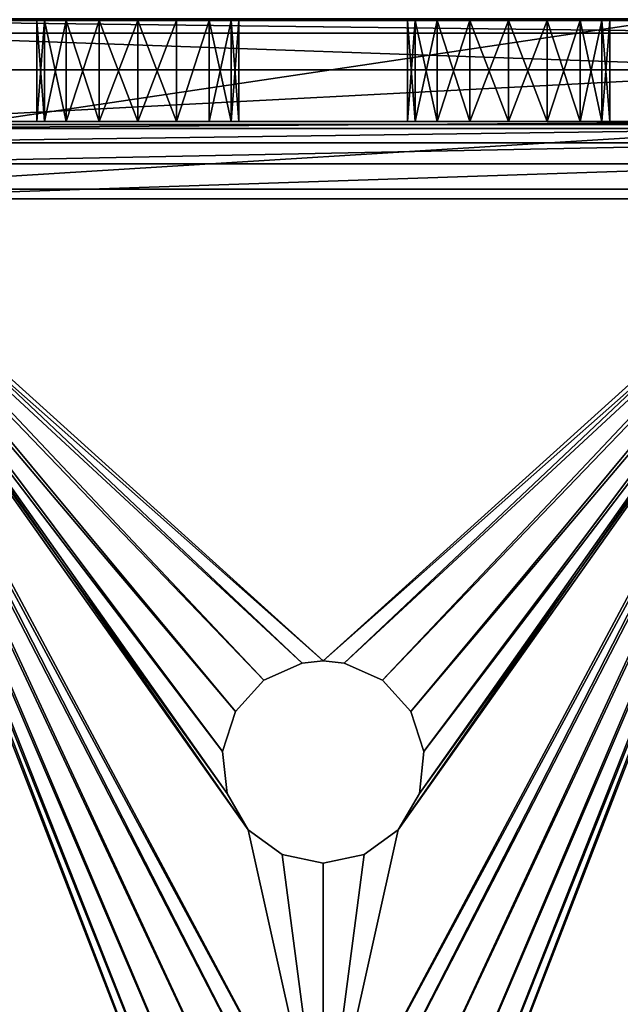
# Model space of a CAD drawing. Extents: x -1247 to 1247, y -1580 to 1580.
# Drawn here: x -1033 to -1015, y 1504 to 1533 of the extents above; entities that cross this region are included whole.
import ezdxf

# ---------------------------------------------------------------- set-up
doc = ezdxf.new("R2010")
doc.units = 0
doc.layers.get('0').update_dxf_attribs({"color": 13, "linetype": 'CONTINUOUS'})

# ---------------------------------------------------------------- blocks, each defined once
blk = doc.blocks.new('BRACKET')
for p, q in [((447.04, -5, 300), (447.04, 305, 300)), ((450, 305, 330), (450, -5, 330)), ((457.43, -5, 297.93), (457.43, 305, 297.93)), ((463.73, -5, 293.73), (463.73, 305, 293.73)), ((467.93, -5, 287.43), (467.93, 305, 287.43)), ((469.13, 305, 326.19), (469.13, -5, 326.19)), ((470, -5, 277.04), (470, 305, 277.04)), ((485.35, 305, 315.36), (485.35, -5, 315.36)), ((496.19, 305, 299.13), (496.19, -5, 299.13)), ((500, -5, 280), (500, 305, 280)), ((470, 49.51, -5), (470, 250.49, -5)), ((500, 250.49, -5), (500, 49.51, -5)), ((470, 235, 220), (500, 235, 220)), ((470, 232.72, 231.48), (470, 235, 220)), ((470, 235, 220), (470, 235, 80)), ((470, 235, 80), (500, 235, 80)), ((470, 235, 80), (470, 232.72, 68.52)), ((500, 235, 220), (500, 232.72, 231.48)), ((500, 232.72, 68.52), (500, 235, 80)), ((500, 235, 80), (500, 235, 220)), ((470, 232.72, 68.52), (470, 226.21, 58.79)), ((470, 232.72, 231.48), (500, 232.72, 231.48)), ((470, 226.21, 241.21), (470, 232.72, 231.48)), ((470, 232.72, 68.52), (500, 232.72, 68.52)), ((500, 232.72, 231.48), (500, 226.21, 241.21)), ((500, 226.21, 58.79), (500, 232.72, 68.52)), ((470, 226.21, 241.21), (500, 226.21, 241.21)), ((470, 216.48, 247.72), (470, 226.21, 241.21)), ((470, 226.21, 58.79), (500, 226.21, 58.79)), ((470, 226.21, 58.79), (470, 216.48, 52.28)), ((500, 226.21, 241.21), (500, 216.48, 247.72)), ((500, 216.48, 52.28), (500, 226.21, 58.79)), ((470, 216.48, 52.28), (470, 205, 50)), ((470, 205, 250), (470, 216.48, 247.72)), ((470, 216.48, 52.28), (500, 216.48, 52.28)), ((470, 216.48, 247.72), (500, 216.48, 247.72)), ((500, 205, 50), (500, 216.48, 52.28)), ((500, 216.48, 247.72), (500, 205, 250)), ((470, 205, 50), (470, 193.52, 52.28)), ((470, 193.52, 247.72), (470, 205, 250)), ((470, 205, 250), (500, 205, 250)), ((470, 205, 50), (500, 205, 50)), ((500, 205, 250), (500, 193.52, 247.72)), ((500, 193.52, 52.28), (500, 205, 50)), ((470, 193.52, 247.72), (500, 193.52, 247.72)), ((470, 193.52, 52.28), (470, 183.79, 58.79)), ((470, 183.79, 241.21), (470, 193.52, 247.72)), ((470, 193.52, 52.28), (500, 193.52, 52.28)), ((500, 193.52, 247.72), (500, 183.79, 241.21)), ((500, 183.79, 58.79), (500, 193.52, 52.28)), ((470, 183.79, 58.79), (470, 177.28, 68.52)), ((470, 183.79, 241.21), (500, 183.79, 241.21)), ((500, 183.79, 58.79), (470, 183.79, 58.79)), ((470, 177.28, 231.48), (470, 183.79, 241.21)), ((500, 183.79, 241.21), (500, 177.28, 231.48)), ((500, 177.28, 68.52), (500, 183.79, 58.79)), ((259.93, 172.29, 300), (270.73, 178.53, 300)), ((270.73, 178.53, 330), (259.93, 172.29, 330)), ((270.73, 178.53, 300), (283.14, 179.84, 300)), ((283.14, 179.84, 330), (270.73, 178.53, 330)), ((270.73, 178.53, 300), (270.73, 178.53, 330)), ((295, 175.98, 330), (283.14, 179.84, 330)), ((283.14, 179.84, 300), (295, 175.98, 300)), ((283.14, 179.84, 300), (283.14, 179.84, 330)), ((304.27, 167.63, 330), (295, 175.98, 330)), ((295, 175.98, 300), (295, 175.98, 330)), ((295, 175.98, 300), (304.27, 167.63, 300)), ((470, 177.28, 68.52), (500, 177.28, 68.52)), ((470, 177.28, 68.52), (470, 175, 80)), ((470, 177.28, 231.48), (500, 177.28, 231.48)), ((470, 175, 220), (470, 177.28, 231.48)), ((500, 177.28, 231.48), (500, 175, 220)), ((500, 175, 80), (500, 177.28, 68.52)), ((470, 175, 80), (500, 175, 80)), ((470, 175, 80), (470, 175, 220)), ((470, 175, 220), (500, 175, 220)), ((500, 175, 220), (500, 175, 80)), ((259.93, 172.29, 330), (252.59, 162.2, 330)), ((252.59, 162.2, 300), (259.93, 172.29, 300)), ((259.93, 172.29, 330), (259.93, 172.29, 300)), ((304.27, 167.63, 300), (304.27, 167.63, 330)), ((309.34, 156.24, 330), (304.27, 167.63, 330)), ((304.27, 167.63, 300), (309.34, 156.24, 300)), ((252.59, 162.2, 330), (250, 150, 330)), ((250, 150, 300), (252.59, 162.2, 300)), ((252.59, 162.2, 300), (252.59, 162.2, 330)), ((309.34, 156.24, 300), (309.34, 156.24, 330)), ((309.34, 156.24, 300), (310, 150, 300)), ((310, 150, 330), (309.34, 156.24, 330)), ((250, 150, 330), (252.59, 137.8, 330)), ((252.59, 137.8, 300), (250, 150, 300)), ((250, 150, 300), (250, 150, 330)), ((309.34, 143.76, 330), (310, 150, 330)), ((310, 150, 300), (309.34, 143.76, 300)), ((310, 150, 300), (310, 150, 330)), ((304.27, 132.37, 330), (309.34, 143.76, 330)), ((309.34, 143.76, 300), (304.27, 132.37, 300)), ((309.34, 143.76, 300), (309.34, 143.76, 330)), ((252.59, 137.8, 300), (252.59, 137.8, 330)), ((252.59, 137.8, 330), (259.93, 127.71, 330)), ((259.93, 127.71, 300), (252.59, 137.8, 300)), ((295, 124.02, 330), (304.27, 132.37, 330)), ((304.27, 132.37, 300), (295, 124.02, 300)), ((304.27, 132.37, 300), (304.27, 132.37, 330)), ((259.93, 127.71, 330), (270.73, 121.47, 330)), ((270.73, 121.47, 300), (259.93, 127.71, 300)), ((259.93, 127.71, 300), (259.93, 127.71, 330)), ((283.13, 120.16, 330), (295, 124.02, 330)), ((295, 124.02, 300), (283.13, 120.16, 300)), ((295, 124.02, 300), (295, 124.02, 330)), ((470, 125, 220), (500, 125, 220)), ((470, 125, 220), (470, 125, 80)), ((500, 125, 80), (470, 125, 80)), ((470, 125, 80), (470, 122.72, 68.52)), ((470, 122.72, 231.48), (470, 125, 220)), ((470, 116.21, 241.21), (470, 122.72, 231.48)), ((470, 122.72, 231.48), (500, 122.72, 231.48)), ((470, 122.72, 68.52), (500, 122.72, 68.52)), ((470, 122.72, 68.52), (470, 116.21, 58.79)), ((500, 122.72, 68.52), (500, 125, 80)), ((500, 125, 80), (500, 125, 220)), ((500, 125, 220), (500, 122.72, 231.48)), ((500, 122.72, 231.48), (500, 116.21, 241.21)), ((500, 116.21, 58.79), (500, 122.72, 68.52)), ((270.73, 121.47, 300), (270.73, 121.47, 330)), ((283.13, 120.16, 300), (270.73, 121.47, 300)), ((270.73, 121.47, 330), (283.13, 120.16, 330)), ((283.13, 120.16, 300), (283.13, 120.16, 330)), ((470, 116.21, 241.21), (500, 116.21, 241.21)), ((470, 106.48, 247.72), (470, 116.21, 241.21)), ((470, 116.21, 58.79), (470, 106.48, 52.28)), ((470, 116.21, 58.79), (500, 116.21, 58.79)), ((500, 116.21, 241.21), (500, 106.48, 247.72)), ((500, 106.48, 52.28), (500, 116.21, 58.79)), ((470, 95, 250), (470, 106.48, 247.72)), ((470, 106.48, 247.72), (500, 106.48, 247.72)), ((470, 106.48, 52.28), (470, 95, 50)), ((470, 106.48, 52.28), (500, 106.48, 52.28)), ((500, 106.48, 247.72), (500, 95, 250)), ((500, 95, 50), (500, 106.48, 52.28)), ((470, 95, 250), (500, 95, 250)), ((470, 95, 50), (470, 83.52, 52.28)), ((470, 83.52, 247.72), (470, 95, 250)), ((470, 95, 50), (500, 95, 50)), ((500, 95, 250), (500, 83.52, 247.72)), ((500, 83.52, 52.28), (500, 95, 50)), ((470, 83.52, 52.28), (500, 83.52, 52.28)), ((470, 83.52, 247.72), (500, 83.52, 247.72)), ((470, 73.79, 241.21), (470, 83.52, 247.72)), ((470, 83.52, 52.28), (470, 73.79, 58.79)), ((500, 83.52, 247.72), (500, 73.79, 241.21)), ((500, 73.79, 58.79), (500, 83.52, 52.28)), ((470, 73.79, 241.21), (500, 73.79, 241.21)), ((470, 73.79, 58.79), (500, 73.79, 58.79)), ((470, 73.79, 58.79), (470, 67.28, 68.52)), ((470, 67.28, 231.48), (470, 73.79, 241.21)), ((500, 67.28, 68.52), (500, 73.79, 58.79)), ((500, 73.79, 241.21), (500, 67.28, 231.48)), ((470, 67.28, 68.52), (470, 65, 80)), ((470, 67.28, 68.52), (500, 67.28, 68.52)), ((470, 67.28, 231.48), (500, 67.28, 231.48)), ((470, 65, 220), (470, 67.28, 231.48)), ((500, 65, 80), (500, 67.28, 68.52)), ((500, 67.28, 231.48), (500, 65, 220)), ((470, 65, 80), (500, 65, 80)), ((470, 65, 80), (470, 65, 220)), ((470, 65, 220), (500, 65, 220)), ((500, 65, 220), (500, 65, 80))]:
    blk.add_line(p, q)
mesh = blk.add_polyface()
corners = [(49.51, -5, 330), (102.59, 137.8, 330), (100, 150, 330), (109.93, 127.71, 330), (120.73, 121.47, 330), (450, -5, 330), (133.13, 120.16, 330), (145, 124.02, 330), (154.27, 132.37, 330), (159.34, 143.76, 330), (160, 150, 330), (259.93, 127.71, 330), (252.59, 137.8, 330), (250, 150, 330), (270.73, 121.47, 330), (283.13, 120.16, 330), (295, 124.02, 330), (304.27, 132.37, 330), (309.34, 143.76, 330), (310, 150, 330), (-0.9, 28.92, 330), (-5, 250.49, 330), (-5, 49.51, 330), (-0.9, 271.08, 330), (11.04, 11.04, 330), (11.04, 288.96, 330), (28.91, -0.9, 330), (28.91, 300.9, 330), (49.51, 305, 330), (102.59, 162.2, 330), (109.93, 172.29, 330), (120.73, 178.53, 330), (450, 305, 330), (133.14, 179.84, 330), (145, 175.98, 330), (154.27, 167.63, 330), (159.34, 156.24, 330), (259.93, 172.29, 330), (252.59, 162.2, 330), (270.73, 178.53, 330), (283.14, 179.84, 330), (295, 175.98, 330), (304.27, 167.63, 330), (309.34, 156.24, 330)]
mesh.append_faces([[corners[k] for k in face] for face in [(20, 21, 22)]], dxfattribs={"vtx0": -1})
mesh.append_faces([[corners[k] for k in face] for face in [(1, 0, 3), (3, 0, 4), (4, 5, 6), (6, 5, 7), (7, 5, 8), (8, 5, 9), (9, 5, 10), (11, 5, 14), (14, 5, 15), (15, 5, 16), (16, 5, 17), (17, 5, 18), (18, 5, 19), (21, 20, 23), (23, 24, 25), (25, 26, 27), (27, 26, 28), (28, 31, 32), (29, 0, 2), (37, 10, 38), (38, 10, 13), (32, 19, 5)]], dxfattribs={"vtx0": -1, "vtx1": -1})
mesh.append_faces([[corners[k] for k in face] for face in [(10, 5, 11), (28, 0, 29), (32, 10, 37)]], dxfattribs={"vtx0": -1, "vtx1": -1, "vtx2": -1})
mesh.append_faces([[corners[k] for k in face] for face in [(0, 1, 2), (4, 0, 5), (10, 11, 12), (10, 12, 13), (23, 20, 24), (25, 24, 26), (28, 26, 0), (28, 29, 30), (28, 30, 31), (32, 31, 33), (32, 33, 34), (32, 34, 35), (32, 35, 36), (32, 36, 10), (32, 37, 39), (32, 39, 40), (32, 40, 41), (32, 41, 42), (32, 42, 43), (32, 43, 19)]], dxfattribs={"vtx0": -1, "vtx2": -1})
mesh = blk.add_polyface()
corners = [(-0.9, 271.08, 300), (-5, 49.51, 300), (-5, 250.49, 300), (-0.9, 28.92, 300), (11.04, 11.04, 300), (11.04, 288.96, 300), (28.91, -0.9, 300), (28.91, 300.9, 300), (49.51, 305, 300), (49.51, -5, 300), (102.59, 162.2, 300), (109.93, 172.29, 300), (120.73, 178.53, 300), (447.04, 305, 300), (100, 150, 300), (133.14, 179.84, 300), (145, 175.98, 300), (154.27, 167.63, 300), (159.34, 156.24, 300), (160, 150, 300), (259.93, 172.29, 300), (252.59, 162.2, 300), (250, 150, 300), (270.73, 178.53, 300), (283.14, 179.84, 300), (295, 175.98, 300), (304.27, 167.63, 300), (309.34, 156.24, 300), (310, 150, 300), (447.04, -5, 300), (120.73, 121.47, 300), (109.93, 127.71, 300), (102.59, 137.8, 300), (133.13, 120.16, 300), (145, 124.02, 300), (154.27, 132.37, 300), (159.34, 143.76, 300), (259.93, 127.71, 300), (252.59, 137.8, 300), (270.73, 121.47, 300), (283.13, 120.16, 300), (295, 124.02, 300), (304.27, 132.37, 300), (309.34, 143.76, 300)]
mesh.append_faces([[corners[k] for k in face] for face in [(0, 1, 2)]], dxfattribs={"vtx0": -1})
mesh.append_faces([[corners[k] for k in face] for face in [(1, 0, 3), (3, 0, 4), (4, 5, 6), (6, 8, 9), (10, 8, 11), (11, 8, 12), (12, 13, 15), (15, 13, 16), (16, 13, 17), (17, 13, 18), (18, 13, 19), (20, 13, 23), (23, 13, 24), (24, 13, 25), (25, 13, 26), (26, 13, 27), (27, 13, 28), (9, 30, 29), (30, 9, 31), (31, 9, 32), (32, 9, 14), (37, 19, 38), (38, 19, 22)]], dxfattribs={"vtx0": -1, "vtx1": -1})
mesh.append_faces([[corners[k] for k in face] for face in [(9, 8, 10), (19, 13, 20), (29, 19, 37)]], dxfattribs={"vtx0": -1, "vtx1": -1, "vtx2": -1})
mesh.append_faces([[corners[k] for k in face] for face in [(4, 0, 5), (6, 5, 7), (6, 7, 8), (12, 8, 13), (9, 10, 14), (19, 20, 21), (19, 21, 22), (28, 13, 29), (29, 30, 33), (29, 33, 34), (29, 34, 35), (29, 35, 36), (29, 36, 19), (29, 37, 39), (29, 39, 40), (29, 40, 41), (29, 41, 42), (29, 42, 43), (29, 43, 28)]], dxfattribs={"vtx0": -1, "vtx2": -1})
mesh = blk.add_polyface()
corners = [(447.04, 305, 300), (457.43, -5, 297.93), (447.04, -5, 300), (457.43, 305, 297.93)]
mesh.append_faces([[corners[k] for k in face] for face in [(0, 1, 2), (1, 0, 3)]], dxfattribs={"vtx0": -1})
mesh = blk.add_polyface()
corners = [(469.13, -5, 326.19), (450, 305, 330), (450, -5, 330), (469.13, 305, 326.19)]
mesh.append_faces([[corners[k] for k in face] for face in [(0, 1, 2), (1, 0, 3)]], dxfattribs={"vtx0": -1})
mesh = blk.add_polyface()
corners = [(457.43, 305, 297.93), (463.73, -5, 293.73), (457.43, -5, 297.93), (463.73, 305, 293.73)]
mesh.append_faces([[corners[k] for k in face] for face in [(0, 1, 2), (1, 0, 3)]], dxfattribs={"vtx0": -1})
mesh = blk.add_polyface()
corners = [(463.73, 305, 293.73), (467.93, -5, 287.43), (463.73, -5, 293.73), (467.93, 305, 287.43)]
mesh.append_faces([[corners[k] for k in face] for face in [(0, 1, 2), (1, 0, 3)]], dxfattribs={"vtx0": -1})
mesh = blk.add_polyface()
corners = [(467.93, 305, 287.43), (470, -5, 277.04), (467.93, -5, 287.43), (470, 305, 277.04)]
mesh.append_faces([[corners[k] for k in face] for face in [(0, 1, 2), (1, 0, 3)]], dxfattribs={"vtx0": -1})
mesh = blk.add_polyface()
corners = [(485.35, -5, 315.36), (469.13, 305, 326.19), (469.13, -5, 326.19), (485.35, 305, 315.36)]
mesh.append_faces([[corners[k] for k in face] for face in [(0, 1, 2), (1, 0, 3)]], dxfattribs={"vtx0": -1})
mesh = blk.add_polyface()
corners = [(470, -5, 277.04), (470, 67.28, 231.48), (470, -5, 49.51), (470, 73.79, 241.21), (470, 83.52, 247.72), (470, 95, 250), (470, 305, 277.04), (470, -0.9, 28.92), (470, 11.04, 11.04), (470, 65, 220), (470, 28.92, -0.9), (470, 49.51, -5), (470, 106.48, 247.72), (470, 116.21, 241.21), (470, 122.72, 231.48), (470, 193.52, 247.72), (470, 125, 220), (470, 183.79, 241.21), (470, 177.28, 231.48), (470, 125, 80), (470, 175, 220), (470, 205, 250), (470, 216.48, 247.72), (470, 226.21, 241.21), (470, 232.72, 231.48), (470, 235, 220), (470, 235, 80), (470, 250.49, -5), (470, 271.08, -0.9), (470, 288.96, 11.04), (470, 300.9, 28.92), (470, 305, 49.51), (470, 83.52, 52.28), (470, 73.79, 58.79), (470, 67.28, 68.52), (470, 65, 80), (470, 95, 50), (470, 106.48, 52.28), (470, 116.21, 58.79), (470, 122.72, 68.52), (470, 183.79, 58.79), (470, 177.28, 68.52), (470, 175, 80), (470, 193.52, 52.28), (470, 205, 50), (470, 216.48, 52.28), (470, 226.21, 58.79), (470, 232.72, 68.52)]
mesh.append_faces([[corners[k] for k in face] for face in [(30, 6, 31)]], dxfattribs={"vtx0": -1})
mesh.append_faces([[corners[k] for k in face] for face in [(0, 1, 2), (1, 0, 3), (3, 0, 4), (4, 0, 5), (2, 1, 7), (7, 1, 8), (8, 9, 10), (10, 9, 11), (5, 6, 12), (12, 6, 13), (13, 6, 14), (14, 15, 16), (16, 18, 19), (15, 6, 21), (21, 6, 22), (22, 6, 23), (23, 6, 24), (24, 6, 25), (25, 6, 26), (27, 6, 28), (28, 6, 29), (29, 6, 30), (11, 32, 27), (32, 11, 33), (33, 11, 34), (34, 11, 35), (35, 11, 9), (40, 19, 41), (41, 19, 42), (42, 19, 20)]], dxfattribs={"vtx0": -1, "vtx1": -1})
mesh.append_faces([[corners[k] for k in face] for face in [(14, 6, 15), (26, 6, 27), (27, 19, 40)]], dxfattribs={"vtx0": -1, "vtx1": -1, "vtx2": -1})
mesh.append_faces([[corners[k] for k in face] for face in [(5, 0, 6), (8, 1, 9), (16, 15, 17), (16, 17, 18), (19, 18, 20), (27, 32, 36), (27, 36, 37), (27, 37, 38), (27, 38, 39), (27, 39, 19), (27, 40, 43), (27, 43, 44), (27, 44, 45), (27, 45, 46), (27, 46, 47), (27, 47, 26)]], dxfattribs={"vtx0": -1, "vtx2": -1})
mesh = blk.add_polyface()
corners = [(496.19, 305, 299.13), (485.35, -5, 315.36), (496.19, -5, 299.13), (485.35, 305, 315.36)]
mesh.append_faces([[corners[k] for k in face] for face in [(0, 1, 2), (1, 0, 3)]], dxfattribs={"vtx0": -1})
mesh = blk.add_polyface()
corners = [(500, 305, 280), (496.19, -5, 299.13), (500, -5, 280), (496.19, 305, 299.13)]
mesh.append_faces([[corners[k] for k in face] for face in [(0, 1, 2), (1, 0, 3)]], dxfattribs={"vtx0": -1})
mesh = blk.add_polyface()
corners = [(500, 49.51, -5), (500, 67.28, 68.52), (500, 65, 80), (500, 73.79, 58.79), (500, 83.52, 52.28), (500, 250.49, -5), (500, 95, 50), (500, 106.48, 52.28), (500, 116.21, 58.79), (500, 122.72, 68.52), (500, 125, 80), (500, 183.79, 58.79), (500, 177.28, 68.52), (500, 125, 220), (500, 175, 80), (500, 193.52, 52.28), (500, 205, 50), (500, 216.48, 52.28), (500, 226.21, 58.79), (500, 232.72, 68.52), (500, 235, 80), (500, 235, 220), (500, -0.9, 28.92), (500, -5, 280), (500, -5, 49.51), (500, 67.28, 231.48), (500, 73.79, 241.21), (500, 83.52, 247.72), (500, 95, 250), (500, 305, 280), (500, 11.04, 11.04), (500, 65, 220), (500, 28.92, -0.9), (500, 106.48, 247.72), (500, 116.21, 241.21), (500, 122.72, 231.48), (500, 193.52, 247.72), (500, 183.79, 241.21), (500, 177.28, 231.48), (500, 175, 220), (500, 205, 250), (500, 216.48, 247.72), (500, 226.21, 241.21), (500, 232.72, 231.48), (500, 271.08, -0.9), (500, 288.96, 11.04), (500, 300.9, 28.92), (500, 305, 49.51)]
mesh.append_faces([[corners[k] for k in face] for face in [(22, 23, 24), (29, 46, 47)]], dxfattribs={"vtx0": -1})
mesh.append_faces([[corners[k] for k in face] for face in [(1, 0, 3), (3, 0, 4), (4, 5, 6), (6, 5, 7), (7, 5, 8), (8, 5, 9), (9, 5, 10), (10, 12, 13), (11, 5, 15), (15, 5, 16), (16, 5, 17), (17, 5, 18), (18, 5, 19), (19, 5, 20), (20, 5, 21), (23, 28, 29), (25, 30, 31), (31, 0, 2), (36, 13, 37), (37, 13, 38), (38, 13, 39), (39, 13, 14)]], dxfattribs={"vtx0": -1, "vtx1": -1})
mesh.append_faces([[corners[k] for k in face] for face in [(10, 5, 11), (23, 22, 25), (29, 35, 36), (29, 21, 5)]], dxfattribs={"vtx0": -1, "vtx1": -1, "vtx2": -1})
mesh.append_faces([[corners[k] for k in face] for face in [(0, 1, 2), (4, 0, 5), (10, 11, 12), (13, 12, 14), (23, 25, 26), (23, 26, 27), (23, 27, 28), (25, 22, 30), (31, 30, 32), (31, 32, 0), (29, 28, 33), (29, 33, 34), (29, 34, 35), (36, 35, 13), (29, 36, 40), (29, 40, 41), (29, 41, 42), (29, 42, 43), (29, 43, 21), (29, 5, 44), (29, 44, 45), (29, 45, 46)]], dxfattribs={"vtx0": -1, "vtx2": -1})
mesh = blk.add_polyface()
corners = [(470, 250.49, -5), (500, 49.51, -5), (470, 49.51, -5), (500, 250.49, -5)]
mesh.append_faces([[corners[k] for k in face] for face in [(0, 1, 2), (1, 0, 3)]], dxfattribs={"vtx0": -1})
mesh = blk.add_polyface()
corners = [(500, 232.72, 231.48), (470, 235, 220), (500, 235, 220), (470, 232.72, 231.48)]
mesh.append_faces([[corners[k] for k in face] for face in [(0, 1, 2), (1, 0, 3)]], dxfattribs={"vtx0": -1})
mesh = blk.add_polyface()
corners = [(500, 235, 220), (470, 235, 80), (500, 235, 80), (470, 235, 220)]
mesh.append_faces([[corners[k] for k in face] for face in [(0, 1, 2), (1, 0, 3)]], dxfattribs={"vtx0": -1})
mesh = blk.add_polyface()
corners = [(500, 235, 80), (470, 232.72, 68.52), (500, 232.72, 68.52), (470, 235, 80)]
mesh.append_faces([[corners[k] for k in face] for face in [(0, 1, 2), (1, 0, 3)]], dxfattribs={"vtx0": -1})
mesh = blk.add_polyface()
corners = [(500, 226.21, 241.21), (470, 232.72, 231.48), (500, 232.72, 231.48), (470, 226.21, 241.21)]
mesh.append_faces([[corners[k] for k in face] for face in [(0, 1, 2), (1, 0, 3)]], dxfattribs={"vtx0": -1})
mesh = blk.add_polyface()
corners = [(500, 232.72, 68.52), (470, 226.21, 58.79), (500, 226.21, 58.79), (470, 232.72, 68.52)]
mesh.append_faces([[corners[k] for k in face] for face in [(0, 1, 2), (1, 0, 3)]], dxfattribs={"vtx0": -1})
mesh = blk.add_polyface()
corners = [(500, 216.48, 52.28), (470, 226.21, 58.79), (470, 216.48, 52.28), (500, 226.21, 58.79)]
mesh.append_faces([[corners[k] for k in face] for face in [(0, 1, 2), (1, 0, 3)]], dxfattribs={"vtx0": -1})
mesh = blk.add_polyface()
corners = [(500, 226.21, 241.21), (470, 216.48, 247.72), (470, 226.21, 241.21), (500, 216.48, 247.72)]
mesh.append_faces([[corners[k] for k in face] for face in [(0, 1, 2), (1, 0, 3)]], dxfattribs={"vtx0": -1})
mesh = blk.add_polyface()
corners = [(500, 205, 50), (470, 216.48, 52.28), (470, 205, 50), (500, 216.48, 52.28)]
mesh.append_faces([[corners[k] for k in face] for face in [(0, 1, 2), (1, 0, 3)]], dxfattribs={"vtx0": -1})
mesh = blk.add_polyface()
corners = [(500, 216.48, 247.72), (470, 205, 250), (470, 216.48, 247.72), (500, 205, 250)]
mesh.append_faces([[corners[k] for k in face] for face in [(0, 1, 2), (1, 0, 3)]], dxfattribs={"vtx0": -1})
mesh = blk.add_polyface()
corners = [(500, 205, 250), (470, 193.52, 247.72), (470, 205, 250), (500, 193.52, 247.72)]
mesh.append_faces([[corners[k] for k in face] for face in [(0, 1, 2), (1, 0, 3)]], dxfattribs={"vtx0": -1})
mesh = blk.add_polyface()
corners = [(500, 193.52, 52.28), (470, 205, 50), (470, 193.52, 52.28), (500, 205, 50)]
mesh.append_faces([[corners[k] for k in face] for face in [(0, 1, 2), (1, 0, 3)]], dxfattribs={"vtx0": -1})
mesh = blk.add_polyface()
corners = [(470, 193.52, 247.72), (500, 183.79, 241.21), (470, 183.79, 241.21), (500, 193.52, 247.72)]
mesh.append_faces([[corners[k] for k in face] for face in [(0, 1, 2), (1, 0, 3)]], dxfattribs={"vtx0": -1})
mesh = blk.add_polyface()
corners = [(500, 183.79, 58.79), (470, 193.52, 52.28), (470, 183.79, 58.79), (500, 193.52, 52.28)]
mesh.append_faces([[corners[k] for k in face] for face in [(0, 1, 2), (1, 0, 3)]], dxfattribs={"vtx0": -1})
mesh = blk.add_polyface()
corners = [(470, 183.79, 241.21), (500, 177.28, 231.48), (470, 177.28, 231.48), (500, 183.79, 241.21)]
mesh.append_faces([[corners[k] for k in face] for face in [(0, 1, 2), (1, 0, 3)]], dxfattribs={"vtx0": -1})
mesh = blk.add_polyface()
corners = [(470, 177.28, 68.52), (500, 183.79, 58.79), (470, 183.79, 58.79), (500, 177.28, 68.52)]
mesh.append_faces([[corners[k] for k in face] for face in [(0, 1, 2), (1, 0, 3)]], dxfattribs={"vtx0": -1})
mesh = blk.add_polyface()
corners = [(270.73, 178.53, 330), (259.93, 172.29, 300), (270.73, 178.53, 300), (259.93, 172.29, 330)]
mesh.append_faces([[corners[k] for k in face] for face in [(0, 1, 2), (1, 0, 3)]], dxfattribs={"vtx0": -1})
mesh = blk.add_polyface()
corners = [(283.14, 179.84, 330), (270.73, 178.53, 300), (283.14, 179.84, 300), (270.73, 178.53, 330)]
mesh.append_faces([[corners[k] for k in face] for face in [(0, 1, 2), (1, 0, 3)]], dxfattribs={"vtx0": -1})
mesh = blk.add_polyface()
corners = [(295, 175.98, 330), (283.14, 179.84, 300), (295, 175.98, 300), (283.14, 179.84, 330)]
mesh.append_faces([[corners[k] for k in face] for face in [(0, 1, 2), (1, 0, 3)]], dxfattribs={"vtx0": -1})
mesh = blk.add_polyface()
corners = [(304.27, 167.63, 330), (295, 175.98, 300), (304.27, 167.63, 300), (295, 175.98, 330)]
mesh.append_faces([[corners[k] for k in face] for face in [(0, 1, 2), (1, 0, 3)]], dxfattribs={"vtx0": -1})
mesh = blk.add_polyface()
corners = [(470, 175, 80), (500, 177.28, 68.52), (470, 177.28, 68.52), (500, 175, 80)]
mesh.append_faces([[corners[k] for k in face] for face in [(0, 1, 2), (1, 0, 3)]], dxfattribs={"vtx0": -1})
mesh = blk.add_polyface()
corners = [(470, 177.28, 231.48), (500, 175, 220), (470, 175, 220), (500, 177.28, 231.48)]
mesh.append_faces([[corners[k] for k in face] for face in [(0, 1, 2), (1, 0, 3)]], dxfattribs={"vtx0": -1})
mesh = blk.add_polyface()
corners = [(470, 175, 220), (500, 175, 80), (470, 175, 80), (500, 175, 220)]
mesh.append_faces([[corners[k] for k in face] for face in [(0, 1, 2), (1, 0, 3)]], dxfattribs={"vtx0": -1})
mesh = blk.add_polyface()
corners = [(259.93, 172.29, 300), (252.59, 162.2, 330), (252.59, 162.2, 300), (259.93, 172.29, 330)]
mesh.append_faces([[corners[k] for k in face] for face in [(0, 1, 2), (1, 0, 3)]], dxfattribs={"vtx0": -1})
mesh = blk.add_polyface()
corners = [(304.27, 167.63, 330), (309.34, 156.24, 300), (309.34, 156.24, 330), (304.27, 167.63, 300)]
mesh.append_faces([[corners[k] for k in face] for face in [(0, 1, 2), (1, 0, 3)]], dxfattribs={"vtx0": -1})
mesh = blk.add_polyface()
corners = [(252.59, 162.2, 300), (250, 150, 330), (250, 150, 300), (252.59, 162.2, 330)]
mesh.append_faces([[corners[k] for k in face] for face in [(0, 1, 2), (1, 0, 3)]], dxfattribs={"vtx0": -1})
mesh = blk.add_polyface()
corners = [(309.34, 156.24, 330), (310, 150, 300), (310, 150, 330), (309.34, 156.24, 300)]
mesh.append_faces([[corners[k] for k in face] for face in [(0, 1, 2), (1, 0, 3)]], dxfattribs={"vtx0": -1})
mesh = blk.add_polyface()
corners = [(250, 150, 300), (252.59, 137.8, 330), (252.59, 137.8, 300), (250, 150, 330)]
mesh.append_faces([[corners[k] for k in face] for face in [(0, 1, 2), (1, 0, 3)]], dxfattribs={"vtx0": -1})
mesh = blk.add_polyface()
corners = [(310, 150, 330), (309.34, 143.76, 300), (309.34, 143.76, 330), (310, 150, 300)]
mesh.append_faces([[corners[k] for k in face] for face in [(0, 1, 2), (1, 0, 3)]], dxfattribs={"vtx0": -1})
mesh = blk.add_polyface()
corners = [(309.34, 143.76, 330), (304.27, 132.37, 300), (304.27, 132.37, 330), (309.34, 143.76, 300)]
mesh.append_faces([[corners[k] for k in face] for face in [(0, 1, 2), (1, 0, 3)]], dxfattribs={"vtx0": -1})
mesh = blk.add_polyface()
corners = [(252.59, 137.8, 300), (259.93, 127.71, 330), (259.93, 127.71, 300), (252.59, 137.8, 330)]
mesh.append_faces([[corners[k] for k in face] for face in [(0, 1, 2), (1, 0, 3)]], dxfattribs={"vtx0": -1})
mesh = blk.add_polyface()
corners = [(295, 124.02, 330), (304.27, 132.37, 300), (295, 124.02, 300), (304.27, 132.37, 330)]
mesh.append_faces([[corners[k] for k in face] for face in [(0, 1, 2), (1, 0, 3)]], dxfattribs={"vtx0": -1})
mesh = blk.add_polyface()
corners = [(259.93, 127.71, 330), (270.73, 121.47, 300), (259.93, 127.71, 300), (270.73, 121.47, 330)]
mesh.append_faces([[corners[k] for k in face] for face in [(0, 1, 2), (1, 0, 3)]], dxfattribs={"vtx0": -1})
mesh = blk.add_polyface()
corners = [(283.13, 120.16, 330), (295, 124.02, 300), (283.13, 120.16, 300), (295, 124.02, 330)]
mesh.append_faces([[corners[k] for k in face] for face in [(0, 1, 2), (1, 0, 3)]], dxfattribs={"vtx0": -1})
mesh = blk.add_polyface()
corners = [(500, 125, 220), (470, 125, 80), (500, 125, 80), (470, 125, 220)]
mesh.append_faces([[corners[k] for k in face] for face in [(0, 1, 2), (1, 0, 3)]], dxfattribs={"vtx0": -1})
mesh = blk.add_polyface()
corners = [(500, 125, 80), (470, 122.72, 68.52), (500, 122.72, 68.52), (470, 125, 80)]
mesh.append_faces([[corners[k] for k in face] for face in [(0, 1, 2), (1, 0, 3)]], dxfattribs={"vtx0": -1})
mesh = blk.add_polyface()
corners = [(500, 122.72, 231.48), (470, 125, 220), (500, 125, 220), (470, 122.72, 231.48)]
mesh.append_faces([[corners[k] for k in face] for face in [(0, 1, 2), (1, 0, 3)]], dxfattribs={"vtx0": -1})
mesh = blk.add_polyface()
corners = [(500, 116.21, 241.21), (470, 122.72, 231.48), (500, 122.72, 231.48), (470, 116.21, 241.21)]
mesh.append_faces([[corners[k] for k in face] for face in [(0, 1, 2), (1, 0, 3)]], dxfattribs={"vtx0": -1})
mesh = blk.add_polyface()
corners = [(500, 122.72, 68.52), (470, 116.21, 58.79), (500, 116.21, 58.79), (470, 122.72, 68.52)]
mesh.append_faces([[corners[k] for k in face] for face in [(0, 1, 2), (1, 0, 3)]], dxfattribs={"vtx0": -1})
mesh = blk.add_polyface()
corners = [(270.73, 121.47, 330), (283.13, 120.16, 300), (270.73, 121.47, 300), (283.13, 120.16, 330)]
mesh.append_faces([[corners[k] for k in face] for face in [(0, 1, 2), (1, 0, 3)]], dxfattribs={"vtx0": -1})
mesh = blk.add_polyface()
corners = [(500, 116.21, 241.21), (470, 106.48, 247.72), (470, 116.21, 241.21), (500, 106.48, 247.72)]
mesh.append_faces([[corners[k] for k in face] for face in [(0, 1, 2), (1, 0, 3)]], dxfattribs={"vtx0": -1})
mesh = blk.add_polyface()
corners = [(500, 106.48, 52.28), (470, 116.21, 58.79), (470, 106.48, 52.28), (500, 116.21, 58.79)]
mesh.append_faces([[corners[k] for k in face] for face in [(0, 1, 2), (1, 0, 3)]], dxfattribs={"vtx0": -1})
mesh = blk.add_polyface()
corners = [(500, 106.48, 247.72), (470, 95, 250), (470, 106.48, 247.72), (500, 95, 250)]
mesh.append_faces([[corners[k] for k in face] for face in [(0, 1, 2), (1, 0, 3)]], dxfattribs={"vtx0": -1})
mesh = blk.add_polyface()
corners = [(500, 95, 50), (470, 106.48, 52.28), (470, 95, 50), (500, 106.48, 52.28)]
mesh.append_faces([[corners[k] for k in face] for face in [(0, 1, 2), (1, 0, 3)]], dxfattribs={"vtx0": -1})
mesh = blk.add_polyface()
corners = [(500, 95, 250), (470, 83.52, 247.72), (470, 95, 250), (500, 83.52, 247.72)]
mesh.append_faces([[corners[k] for k in face] for face in [(0, 1, 2), (1, 0, 3)]], dxfattribs={"vtx0": -1})
mesh = blk.add_polyface()
corners = [(500, 83.52, 52.28), (470, 95, 50), (470, 83.52, 52.28), (500, 95, 50)]
mesh.append_faces([[corners[k] for k in face] for face in [(0, 1, 2), (1, 0, 3)]], dxfattribs={"vtx0": -1})
mesh = blk.add_polyface()
corners = [(500, 83.52, 247.72), (470, 73.79, 241.21), (470, 83.52, 247.72), (500, 73.79, 241.21)]
mesh.append_faces([[corners[k] for k in face] for face in [(0, 1, 2), (1, 0, 3)]], dxfattribs={"vtx0": -1})
mesh = blk.add_polyface()
corners = [(500, 73.79, 58.79), (470, 83.52, 52.28), (470, 73.79, 58.79), (500, 83.52, 52.28)]
mesh.append_faces([[corners[k] for k in face] for face in [(0, 1, 2), (1, 0, 3)]], dxfattribs={"vtx0": -1})
mesh = blk.add_polyface()
corners = [(470, 67.28, 68.52), (500, 73.79, 58.79), (470, 73.79, 58.79), (500, 67.28, 68.52)]
mesh.append_faces([[corners[k] for k in face] for face in [(0, 1, 2), (1, 0, 3)]], dxfattribs={"vtx0": -1})
mesh = blk.add_polyface()
corners = [(470, 73.79, 241.21), (500, 67.28, 231.48), (470, 67.28, 231.48), (500, 73.79, 241.21)]
mesh.append_faces([[corners[k] for k in face] for face in [(0, 1, 2), (1, 0, 3)]], dxfattribs={"vtx0": -1})
mesh = blk.add_polyface()
corners = [(470, 65, 80), (500, 67.28, 68.52), (470, 67.28, 68.52), (500, 65, 80)]
mesh.append_faces([[corners[k] for k in face] for face in [(0, 1, 2), (1, 0, 3)]], dxfattribs={"vtx0": -1})
mesh = blk.add_polyface()
corners = [(470, 67.28, 231.48), (500, 65, 220), (470, 65, 220), (500, 67.28, 231.48)]
mesh.append_faces([[corners[k] for k in face] for face in [(0, 1, 2), (1, 0, 3)]], dxfattribs={"vtx0": -1})
mesh = blk.add_polyface()
corners = [(470, 65, 220), (500, 65, 80), (470, 65, 80), (500, 65, 220)]
mesh.append_faces([[corners[k] for k in face] for face in [(0, 1, 2), (1, 0, 3)]], dxfattribs={"vtx0": -1})
blk = doc.blocks.new('TE_BRAC')
at = {"color": 253, "rotation": 270}
blk.add_blockref('BRACKET', (-11756.45, -10794.91, 8188.06), dxfattribs=at)
blk = doc.blocks.new('TE_PART31')
at = {"color": 43}
mesh = blk.add_polyface(dxfattribs=at)
corners = [(-1200, -1463.997, 751.498), (-174.51, -959.695, 751.498), (-1200, -782.935, 751.498), (-1199.41, -1473.003, 751.498), (-1197.649, -1481.856, 751.498), (-1194.748, -1490.402, 751.498), (-1190.756, -1498.497, 751.498), (-1185.741, -1506.001, 751.498), (-1179.79, -1512.787, 751.498), (-1173.005, -1518.738, 751.498), (-1165.5, -1523.753, 751.498), (-1157.405, -1527.745, 751.498), (-1148.859, -1530.646, 751.498), (-1140.006, -1532.407, 751.498), (-1131, -1532.997, 751.498), (-875, -1532.997, 751.498), (-869.779, -1532.655, 751.498), (-830.069, -1501.263, 751.498), (-834.002, -1504.713, 751.498), (-864.647, -1531.634, 751.498), (-859.693, -1529.952, 751.498), (-855, -1527.638, 751.498), (-837.452, -1508.646, 751.498), (-850.65, -1524.731, 751.498), (-846.716, -1521.281, 751.498), (-843.266, -1517.347, 751.498), (-825.718, -1498.356, 751.498), (-821.025, -1496.042, 751.498), (-816.071, -1494.36, 751.498), (-810.939, -1493.339, 751.498), (-805.718, -1492.997, 751.498), (-664.5, -1492.997, 751.498), (-659.279, -1493.339, 751.498), (-654.147, -1494.36, 751.498), (-649.193, -1496.042, 751.498), (-644.5, -1498.356, 751.498), (-640.15, -1501.263, 751.498), (-636.216, -1504.713, 751.498), (-632.766, -1508.646, 751.498), (-626.952, -1517.347, 751.498), (-623.502, -1521.281, 751.498), (-619.569, -1524.731, 751.498), (-615.218, -1527.638, 751.498), (-610.525, -1529.952, 751.498), (-605.571, -1531.634, 751.498), (-600.439, -1532.655, 751.498), (-595.218, -1532.997, 751.498), (600.213, -1532.997, 751.498), (-145.784, -964.226, 751.498), (-116.94, -967.939, 751.498), (-88.002, -970.83, 751.498), (-58.993, -972.897, 751.498), (-29.938, -974.137, 751.498), (-0.859, -974.551, 751.498), (28.22, -974.137, 751.498), (57.275, -972.896, 751.498), (86.284, -970.829, 751.498), (115.222, -967.938, 751.498), (144.065, -964.225, 751.498), (172.792, -959.694, 751.498), (1199.995, -782.632, 751.498), (605.434, -1532.655, 751.498), (610.566, -1531.634, 751.498), (615.521, -1529.952, 751.498), (620.213, -1527.638, 751.498), (624.564, -1524.731, 751.498), (637.761, -1508.646, 751.498), (628.498, -1521.281, 751.498), (631.947, -1517.347, 751.498), (641.211, -1504.713, 751.498), (645.145, -1501.263, 751.498), (649.495, -1498.356, 751.498), (654.188, -1496.042, 751.498), (659.143, -1494.36, 751.498), (664.274, -1493.339, 751.498), (669.495, -1492.997, 751.498), (810.713, -1492.997, 751.498), (815.934, -1493.339, 751.498), (821.066, -1494.36, 751.498), (826.021, -1496.042, 751.498), (830.713, -1498.356, 751.498), (835.064, -1501.263, 751.498), (838.998, -1504.713, 751.498), (842.447, -1508.646, 751.498), (848.261, -1517.347, 751.498), (851.711, -1521.281, 751.498), (855.645, -1524.731, 751.498), (859.995, -1527.638, 751.498), (864.688, -1529.952, 751.498), (869.643, -1531.634, 751.498), (874.774, -1532.655, 751.498), (879.995, -1532.997, 751.498), (1135.995, -1532.997, 751.498), (1144.349, -1532.449, 751.498), (1152.56, -1530.816, 751.498), (1160.487, -1528.125, 751.498), (1167.995, -1524.422, 751.498), (1174.956, -1519.771, 751.498), (1181.25, -1514.252, 751.498), (1186.77, -1507.958, 751.498), (1191.421, -1500.997, 751.498), (1195.124, -1493.489, 751.498), (1197.815, -1485.561, 751.498), (1199.448, -1477.351, 751.498), (1199.995, -1468.997, 751.498)]
mesh.append_faces([[corners[k] for k in face] for face in [(0, 1, 2), (22, 24, 25), (66, 67, 68), (60, 103, 104)]], dxfattribs={"vtx0": -1, "color": 43})
mesh.append_faces([[corners[k] for k in face] for face in [(17, 16, 18), (18, 21, 22), (1, 47, 48), (48, 47, 49), (49, 47, 50), (50, 47, 51), (51, 47, 52), (52, 47, 53), (53, 47, 54), (54, 47, 55), (55, 47, 56), (56, 47, 57), (57, 47, 58), (58, 47, 59), (59, 47, 60)]], dxfattribs={"vtx0": -1, "vtx1": -1, "color": 43})
mesh.append_faces([[corners[k] for k in face] for face in [(1, 16, 17), (60, 65, 66)]], dxfattribs={"vtx0": -1, "vtx1": -1, "vtx2": -1, "color": 43})
mesh.append_faces([[corners[k] for k in face] for face in [(1, 0, 3), (1, 3, 4), (1, 4, 5), (1, 5, 6), (1, 6, 7), (1, 7, 8), (1, 8, 9), (1, 9, 10), (1, 10, 11), (1, 11, 12), (1, 12, 13), (1, 13, 14), (1, 14, 15), (1, 15, 16), (18, 16, 19), (18, 19, 20), (18, 20, 21), (22, 21, 23), (22, 23, 24), (1, 17, 26), (1, 26, 27), (1, 27, 28), (1, 28, 29), (1, 29, 30), (1, 30, 31), (1, 31, 32), (1, 32, 33), (1, 33, 34), (1, 34, 35), (1, 35, 36), (1, 36, 37), (1, 37, 38), (1, 38, 39), (1, 39, 40), (1, 40, 41), (1, 41, 42), (1, 42, 43), (1, 43, 44), (1, 44, 45), (1, 45, 46), (1, 46, 47), (60, 47, 61), (60, 61, 62), (60, 62, 63), (60, 63, 64), (60, 64, 65), (66, 65, 67), (60, 66, 69), (60, 69, 70), (60, 70, 71), (60, 71, 72), (60, 72, 73), (60, 73, 74), (60, 74, 75), (60, 75, 76), (60, 76, 77), (60, 77, 78), (60, 78, 79), (60, 79, 80), (60, 80, 81), (60, 81, 82), (60, 82, 83), (60, 83, 84), (60, 84, 85), (60, 85, 86), (60, 86, 87), (60, 87, 88), (60, 88, 89), (60, 89, 90), (60, 90, 91), (60, 91, 92), (60, 92, 93), (60, 93, 94), (60, 94, 95), (60, 95, 96), (60, 96, 97), (60, 97, 98), (60, 98, 99), (60, 99, 100), (60, 100, 101), (60, 101, 102), (60, 102, 103)]], dxfattribs={"vtx0": -1, "vtx2": -1, "color": 43})
mesh = blk.add_polyface(dxfattribs=at)
corners = [(-179.396, -989.295, 726.498), (-1200, -1463.997, 726.498), (-1200, -813.377, 726.498), (-1199.41, -1473.003, 726.498), (-1197.649, -1481.856, 726.498), (-1194.748, -1490.402, 726.498), (-1190.756, -1498.497, 726.498), (-1185.741, -1506.001, 726.498), (-1179.79, -1512.787, 726.498), (-1173.005, -1518.738, 726.498), (-1165.5, -1523.753, 726.498), (-1157.405, -1527.745, 726.498), (-1148.859, -1530.646, 726.498), (-1140.006, -1532.407, 726.498), (-1131, -1532.997, 726.498), (-875, -1532.997, 726.498), (-830.069, -1501.263, 726.498), (-869.779, -1532.655, 726.498), (-834.002, -1504.713, 726.498), (-864.647, -1531.634, 726.498), (-859.693, -1529.952, 726.498), (-855, -1527.638, 726.498), (-837.452, -1508.646, 726.498), (-850.65, -1524.731, 726.498), (-846.716, -1521.281, 726.498), (-843.266, -1517.347, 726.498), (-825.718, -1498.356, 726.498), (-821.025, -1496.042, 726.498), (-816.071, -1494.36, 726.498), (-810.939, -1493.339, 726.498), (-805.718, -1492.997, 726.498), (-664.5, -1492.997, 726.498), (-659.279, -1493.339, 726.498), (-654.147, -1494.36, 726.498), (-649.193, -1496.042, 726.498), (-644.5, -1498.356, 726.498), (-640.15, -1501.263, 726.498), (-636.216, -1504.713, 726.498), (-632.766, -1508.646, 726.498), (-626.952, -1517.347, 726.498), (-623.502, -1521.281, 726.498), (-619.569, -1524.731, 726.498), (-615.218, -1527.638, 726.498), (-610.525, -1529.952, 726.498), (-605.571, -1531.634, 726.498), (-600.439, -1532.655, 726.498), (-595.218, -1532.997, 726.498), (600.213, -1532.997, 726.498), (-150.037, -993.926, 726.498), (-120.346, -997.748, 726.498), (-90.559, -1000.724, 726.498), (-60.7, -1002.851, 726.498), (-30.791, -1004.128, 726.498), (-0.859, -1004.554, 726.498), (29.073, -1004.128, 726.498), (58.982, -1002.851, 726.498), (88.841, -1000.723, 726.498), (118.628, -997.747, 726.498), (148.319, -993.925, 726.498), (177.678, -989.294, 726.498), (1199.995, -813.074, 726.498), (605.434, -1532.655, 726.498), (610.566, -1531.634, 726.498), (615.521, -1529.952, 726.498), (620.213, -1527.638, 726.498), (624.564, -1524.731, 726.498), (637.761, -1508.646, 726.498), (628.498, -1521.281, 726.498), (631.947, -1517.347, 726.498), (641.211, -1504.713, 726.498), (645.145, -1501.263, 726.498), (649.495, -1498.356, 726.498), (654.188, -1496.042, 726.498), (659.143, -1494.36, 726.498), (664.274, -1493.339, 726.498), (669.495, -1492.997, 726.498), (810.713, -1492.997, 726.498), (815.934, -1493.339, 726.498), (821.066, -1494.36, 726.498), (826.021, -1496.042, 726.498), (830.713, -1498.356, 726.498), (835.064, -1501.263, 726.498), (838.998, -1504.713, 726.498), (842.447, -1508.646, 726.498), (848.261, -1517.347, 726.498), (851.711, -1521.281, 726.498), (855.645, -1524.731, 726.498), (859.995, -1527.638, 726.498), (864.688, -1529.952, 726.498), (869.643, -1531.634, 726.498), (874.774, -1532.655, 726.498), (879.995, -1532.997, 726.498), (1135.995, -1532.997, 726.498), (1144.349, -1532.449, 726.498), (1152.56, -1530.816, 726.498), (1160.487, -1528.125, 726.498), (1167.995, -1524.422, 726.498), (1174.956, -1519.771, 726.498), (1181.25, -1514.252, 726.498), (1186.77, -1507.958, 726.498), (1191.421, -1500.997, 726.498), (1195.124, -1493.489, 726.498), (1197.815, -1485.561, 726.498), (1199.448, -1477.351, 726.498), (1199.995, -1468.997, 726.498)]
mesh.append_faces([[corners[k] for k in face] for face in [(0, 1, 2), (24, 22, 25), (67, 66, 68), (103, 60, 104)]], dxfattribs={"vtx0": -1, "color": 43})
mesh.append_faces([[corners[k] for k in face] for face in [(1, 0, 3), (3, 0, 4), (4, 0, 5), (5, 0, 6), (6, 0, 7), (7, 0, 8), (8, 0, 9), (9, 0, 10), (10, 0, 11), (11, 0, 12), (12, 0, 13), (13, 0, 14), (14, 0, 15), (15, 16, 17), (17, 18, 19), (19, 18, 20), (20, 18, 21), (21, 22, 23), (23, 22, 24), (16, 0, 26), (26, 0, 27), (27, 0, 28), (28, 0, 29), (29, 0, 30), (30, 0, 31), (31, 0, 32), (32, 0, 33), (33, 0, 34), (34, 0, 35), (35, 0, 36), (36, 0, 37), (37, 0, 38), (38, 0, 39), (39, 0, 40), (40, 0, 41), (41, 0, 42), (42, 0, 43), (43, 0, 44), (44, 0, 45), (45, 0, 46), (46, 0, 47), (47, 60, 61), (61, 60, 62), (62, 60, 63), (63, 60, 64), (64, 60, 65), (65, 66, 67), (66, 60, 69), (69, 60, 70), (70, 60, 71), (71, 60, 72), (72, 60, 73), (73, 60, 74), (74, 60, 75), (75, 60, 76), (76, 60, 77), (77, 60, 78), (78, 60, 79), (79, 60, 80), (80, 60, 81), (81, 60, 82), (82, 60, 83), (83, 60, 84), (84, 60, 85), (85, 60, 86), (86, 60, 87), (87, 60, 88), (88, 60, 89), (89, 60, 90), (90, 60, 91), (91, 60, 92), (92, 60, 93), (93, 60, 94), (94, 60, 95), (95, 60, 96), (96, 60, 97), (97, 60, 98), (98, 60, 99), (99, 60, 100), (100, 60, 101), (101, 60, 102), (102, 60, 103)]], dxfattribs={"vtx0": -1, "vtx1": -1, "color": 43})
mesh.append_faces([[corners[k] for k in face] for face in [(15, 0, 16), (65, 60, 66)]], dxfattribs={"vtx0": -1, "vtx1": -1, "vtx2": -1, "color": 43})
mesh.append_faces([[corners[k] for k in face] for face in [(17, 16, 18), (21, 18, 22), (47, 0, 48), (47, 48, 49), (47, 49, 50), (47, 50, 51), (47, 51, 52), (47, 52, 53), (47, 53, 54), (47, 54, 55), (47, 55, 56), (47, 56, 57), (47, 57, 58), (47, 58, 59), (47, 59, 60)]], dxfattribs={"vtx0": -1, "vtx2": -1, "color": 43})
blk = doc.blocks.new('GROUP_1')
at = {"xscale": 10, "yscale": 10, "zscale": 10}
blk.add_blockref('TE_PART31', (11999.55, 15329.52, -6934.99), dxfattribs=at)
blk.add_blockref('TE_BRAC', (33845.95, 11294.91, -8188.06))

msp = doc.modelspace()

# ---------------------------------------------------------------- block references
at = {"xscale": 0.1, "yscale": 0.1, "zscale": 0.1, "rotation": 180}
msp.add_blockref('GROUP_1', (1199.955, 1532.952, 693.499), dxfattribs=at)

doc.saveas('drawing.dxf')
